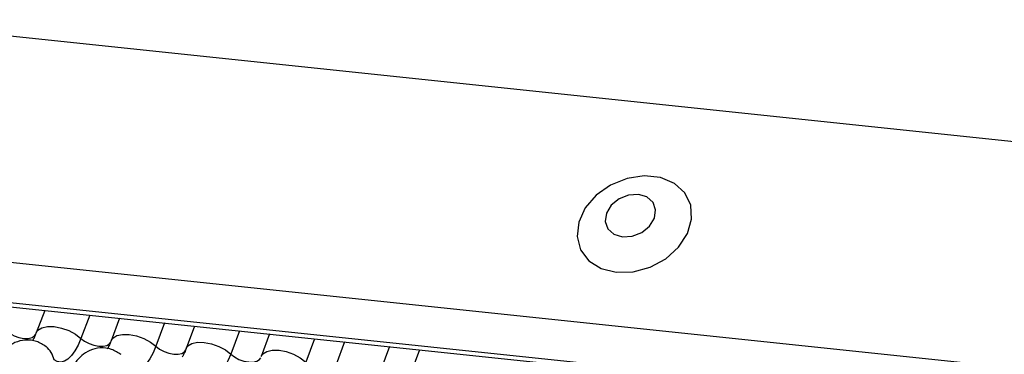
# Model space of a CAD drawing. Units: millimetres. Extents: x -23272466 to 44913, y -22484634 to 188.
# Drawn here: x -23269975 to -23269972, y -22484521 to -22484520 of the extents above; entities that cross this region are included whole.
import ezdxf

# ---------------------------------------------------------------- set-up
doc = ezdxf.new("R2010")
doc.units = ezdxf.units.MM
doc.layers.add('arkusz', color=7, linetype='Continuous')
doc.layers.add('KEYLITE INDICATIVE VIEW FLASHING 1', color=252, linetype='Continuous')
doc.styles.get("Standard").update_dxf_attribs({"font": 'arial.ttf'})

msp = doc.modelspace()

# ---------------------------------------------------------------- linework, layer by layer
at = {"layer": 'KEYLITE INDICATIVE VIEW FLASHING 1', "linetype": 'Continuous'}
for p, q in [((-23270006.6614, -22484516.5886), (-23269961.4646, -22484521.3466)), ((-23270006.9291, -22484517.2901), (-23269961.7288, -22484522.0485)), ((-23270006.9257, -22484517.4339), (-23269961.7077, -22484522.1941)), ((-23270006.9243, -22484517.4204), (-23269961.7239, -22484522.1788)), ((-23269975.1358, -22484520.7805), (-23269975.1631, -22484520.853)), ((-23269974.9908, -22484520.7958), (-23269975.0191, -22484520.8709)), ((-23269974.8945, -22484520.8059), (-23269974.9217, -22484520.8784)), ((-23269974.7495, -22484520.8212), (-23269974.7777, -22484520.8963)), ((-23269974.6531, -22484520.8313), (-23269974.6804, -22484520.9038)), ((-23269974.5081, -22484520.8466), (-23269974.5364, -22484520.9217)), ((-23269974.4117, -22484520.8567), (-23269974.439, -22484520.9292)), ((-23269974.2667, -22484520.872), (-23269974.295, -22484520.9471)), ((-23269974.1704, -22484520.8821), (-23269974.1977, -22484520.9546)), ((-23269974.0254, -22484520.8974), (-23269974.0537, -22484520.9725)), ((-23269973.929, -22484520.9075), (-23269973.9563, -22484520.98))]:
    msp.add_line(p, q, dxfattribs=at)
at = {"layer": 'KEYLITE INDICATIVE VIEW FLASHING 1', "linetype": 'Continuous', "flags": 128}
for points in [[(-23269973.2954, -22484520.6579), (-23269973.2411, -22484520.6564), (-23269973.1864, -22484520.6414), (-23269973.1362, -22484520.614), (-23269973.095, -22484520.5768), (-23269973.0664, -22484520.5331), (-23269973.053, -22484520.4866), (-23269973.056, -22484520.4417), (-23269973.075, -22484520.4022), (-23269973.1085, -22484520.3716), (-23269973.1533, -22484520.3528), (-23269973.2057, -22484520.3473), (-23269973.2608, -22484520.3556), (-23269973.3138, -22484520.377), (-23269973.36, -22484520.4097), (-23269973.3953, -22484520.4506), (-23269973.4165, -22484520.4962), (-23269973.4218, -22484520.5424), (-23269973.4107, -22484520.5851), (-23269973.3841, -22484520.6206), (-23269973.3445, -22484520.6456), (-23269973.2954, -22484520.6579)], [(-23269973.2757, -22484520.5433), (-23269973.2441, -22484520.5412), (-23269973.2134, -22484520.5291), (-23269973.1883, -22484520.5087), (-23269973.1726, -22484520.4832), (-23269973.1687, -22484520.4565), (-23269973.1771, -22484520.4326), (-23269973.1966, -22484520.4151), (-23269973.2243, -22484520.4068), (-23269973.2559, -22484520.4089), (-23269973.2866, -22484520.421), (-23269973.3117, -22484520.4414), (-23269973.3274, -22484520.4669), (-23269973.3313, -22484520.4937), (-23269973.3229, -22484520.5176), (-23269973.3034, -22484520.535), (-23269973.2757, -22484520.5433)], [(-23269975.1631, -22484520.853), (-23269975.1576, -22484520.8446), (-23269975.1449, -22484520.8367), (-23269975.127, -22484520.8327), (-23269975.1054, -22484520.833), (-23269975.0819, -22484520.8375), (-23269975.0584, -22484520.8458), (-23269975.0368, -22484520.8573), (-23269975.0191, -22484520.8709)], [(-23269975.2605, -22484520.8455), (-23269975.2486, -22484520.8546), (-23269975.2343, -22484520.8622), (-23269975.2186, -22484520.8678), (-23269975.2029, -22484520.8708), (-23269975.1885, -22484520.8709), (-23269975.1766, -22484520.8683), (-23269975.1682, -22484520.8631), (-23269975.1645, -22484520.8574)], [(-23269974.9217, -22484520.8784), (-23269974.9162, -22484520.87), (-23269974.9036, -22484520.8621), (-23269974.8857, -22484520.8581), (-23269974.8641, -22484520.8584), (-23269974.8405, -22484520.8629), (-23269974.817, -22484520.8712), (-23269974.7955, -22484520.8827), (-23269974.7777, -22484520.8963)], [(-23269975.0191, -22484520.8709), (-23269975.0284, -22484520.8926), (-23269975.0386, -22484520.9113), (-23269975.0495, -22484520.9264), (-23269975.0609, -22484520.9377), (-23269975.0725, -22484520.9448), (-23269975.084, -22484520.9475), (-23269975.0952, -22484520.9459), (-23269975.1057, -22484520.94)], [(-23269975.0191, -22484520.8709), (-23269975.0073, -22484520.88), (-23269974.9929, -22484520.8876), (-23269974.9772, -22484520.8932), (-23269974.9615, -22484520.8962), (-23269974.9471, -22484520.8964), (-23269974.9352, -22484520.8937), (-23269974.9268, -22484520.8885), (-23269974.9231, -22484520.8828)], [(-23269974.7777, -22484520.8963), (-23269974.787, -22484520.918), (-23269974.7972, -22484520.9367), (-23269974.8081, -22484520.9518), (-23269974.8195, -22484520.9631), (-23269974.8311, -22484520.9702), (-23269974.8427, -22484520.9729), (-23269974.8538, -22484520.9714), (-23269974.8644, -22484520.9654)], [(-23269974.7777, -22484520.8963), (-23269974.7659, -22484520.9054), (-23269974.7516, -22484520.9131), (-23269974.7359, -22484520.9186), (-23269974.7202, -22484520.9216), (-23269974.7058, -22484520.9218), (-23269974.6939, -22484520.9191), (-23269974.6854, -22484520.9139), (-23269974.6817, -22484520.9083)], [(-23269974.6804, -22484520.9038), (-23269974.6748, -22484520.8954), (-23269974.6622, -22484520.8875), (-23269974.6443, -22484520.8836), (-23269974.6227, -22484520.8838), (-23269974.5992, -22484520.8883), (-23269974.5756, -22484520.8966), (-23269974.5541, -22484520.9081), (-23269974.5364, -22484520.9217)], [(-23269974.5364, -22484520.9217), (-23269974.5456, -22484520.9435), (-23269974.5558, -22484520.9621), (-23269974.5668, -22484520.9772), (-23269974.5782, -22484520.9885), (-23269974.5898, -22484520.9956), (-23269974.6013, -22484520.9984), (-23269974.6125, -22484520.9968), (-23269974.623, -22484520.9908)], [(-23269974.5364, -22484520.9217), (-23269974.5246, -22484520.9308), (-23269974.5102, -22484520.9385), (-23269974.4945, -22484520.944), (-23269974.4788, -22484520.947), (-23269974.4644, -22484520.9472), (-23269974.4525, -22484520.9445), (-23269974.4441, -22484520.9393), (-23269974.4404, -22484520.9337)], [(-23269974.439, -22484520.9292), (-23269974.4335, -22484520.9208), (-23269974.4208, -22484520.9129), (-23269974.403, -22484520.909), (-23269974.3813, -22484520.9092), (-23269974.3578, -22484520.9137), (-23269974.3343, -22484520.922), (-23269974.3128, -22484520.9335), (-23269974.295, -22484520.9471)]]:
    msp.add_lwpolyline(points, dxfattribs=at)
at = {"layer": 'KEYLITE INDICATIVE VIEW FLASHING 1', "linetype": 'Continuous'}
msp.add_arc((-23269975.1757, -22484520.9533), 0.0713, 10.7657, 51.5804, dxfattribs=at)
for points, knots in [([(-23269975.1631, -22484520.853), (-23269975.1655, -22484520.8591), (-23269975.1698, -22484520.8699), (-23269975.1737, -22484520.8764), (-23269975.1754, -22484520.8793)], [0, 0, 0, 0, 0.5564139, 1, 1, 1, 1]), ([(-23269975.1312, -22484520.8977), (-23269975.1412, -22484520.8913), (-23269975.1613, -22484520.8783), (-23269975.1979, -22484520.8743), (-23269975.2315, -22484520.8825), (-23269975.2587, -22484520.9), (-23269975.2798, -22484520.9235), (-23269975.2959, -22484520.9545), (-23269975.3053, -22484520.98), (-23269975.3069, -22484520.9954), (-23269975.307, -22484520.9959)], [0, 0, 0, 0, 0.142577, 0.2874, 0.427067, 0.552319, 0.678045, 0.819567, 0.993372, 1, 1, 1, 1]), ([(-23269974.8898, -22484520.9231), (-23269974.8998, -22484520.9167), (-23269974.92, -22484520.9038), (-23269974.9566, -22484520.8997), (-23269974.9901, -22484520.9079), (-23269975.0173, -22484520.9254), (-23269975.0384, -22484520.9489), (-23269975.0545, -22484520.9799), (-23269975.0639, -22484521.0054), (-23269975.0656, -22484521.0208), (-23269975.0656, -22484521.0213)], [0, 0, 0, 0, 0.142577, 0.2874, 0.427067, 0.552319, 0.678045, 0.819567, 0.993372, 1, 1, 1, 1]), ([(-23269974.9217, -22484520.8784), (-23269974.9241, -22484520.8845), (-23269974.9284, -22484520.8954), (-23269974.9323, -22484520.9018), (-23269974.9341, -22484520.9047)], [0, 0, 0, 0, 0.556414, 1, 1, 1, 1]), ([(-23269974.6804, -22484520.9038), (-23269974.6828, -22484520.9099), (-23269974.6871, -22484520.9208), (-23269974.691, -22484520.9272), (-23269974.6927, -22484520.9301)], [0, 0, 0, 0, 0.556414, 1, 1, 1, 1])]:
    msp.add_open_spline(points, degree=3, knots=knots, dxfattribs=at)

# ---------------------------------------------------------------- texts
at = {"layer": 'arkusz', "insert": (-23271337.6296, -22484397.4011), "char_height": 12, "attachment_point": 1}
msp.add_mtext_dynamic_manual_height_columns('\\pi240.98;This drawing is for informational-demonstrative purposes only \\P\\pi266.41;and as such cannot constitute a basis for performance. \\P\\pi222.77;All dimensions presented in this drawing should be verified on site.\\P\\pi213.65;Roof constructions needs to be right with current building regulations.\\P\\pi228.51;Keylite is not responsible for or the installation quality on the roof.\\P\\pi130.7;Documentation only for personal use. Copying and sharing without permission is prohibited.\\P\\pi468.99;\\P\\pi466.66; ', width=937.972367, gutter_width=12.5, heights=[0], dxfattribs=at)

doc.saveas('drawing.dxf')
